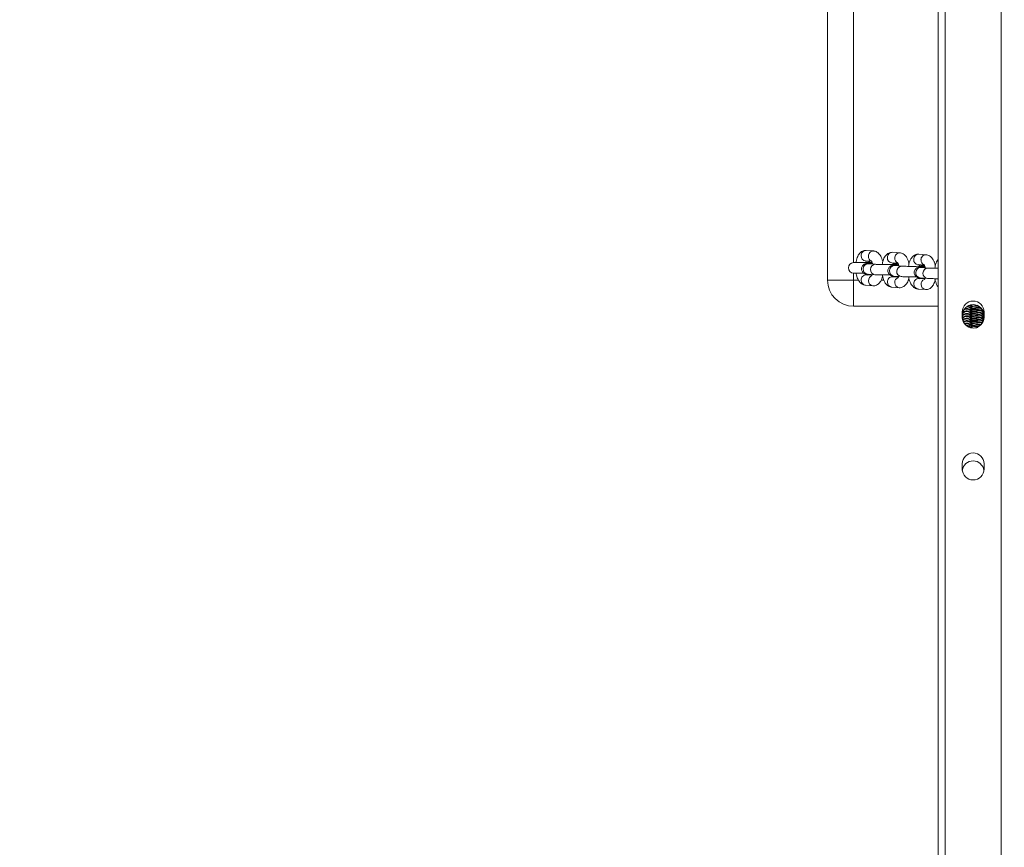
# Model space of a CAD drawing. Units: millimetres. Extents: x 157 to 1823, y 160 to 827.
# Drawn here: x 1089 to 1145, y 350 to 397 of the extents above; entities that cross this region are included whole.
import ezdxf

# ---------------------------------------------------------------- set-up
doc = ezdxf.new("R2010")
doc.units = ezdxf.units.MM
doc.header["$MEASUREMENT"] = 0
doc.layers.add('VP-DIM', color=7, linetype='Continuous')
doc.layers.add('VP-EQ', color=7, linetype='Continuous', true_color=0x8a3492)
doc.styles.get("Standard").update_dxf_attribs({"font": 'arial.ttf'})
doc.dimstyles.get("Standard").update_dxf_attribs({"dimtxt": 14, "dimasz": 20, "dimexe": 20, "dimexo": 50, "dimgap": 20, "dimtad": 0, "dimdec": 0, "dimzin": 0, "dimdsep": 46, "dimtxsty": 'Standard', "dimcen": -0.09, "dimadec": 0, "dimazin": 0, "dimtfac": 1, "dimtdec": 4, "dimtofl": 0, "dimtmove": 0, "dimatfit": 3, "dimfxl": 70, "dimfxlon": 1, "dimtolj": 1, "dimtzin": 0, "dimarcsym": 0})

# ---------------------------------------------------------------- blocks, each defined once
blk = doc.blocks.new('WD0542_')
at = {"color": 0, "linetype": 'Continuous', "lineweight": 18}
for p, q in [((3743.225, 664.581), (4007.837, 664.581)), ((3841.781, 663.606), (3842.081, 663.606)), ((3850.481, 663.606), (3850.781, 663.606)), ((3841.363, 662.912), (3841.36, 662.912)), ((3841.463, 662.912), (3841.362, 662.894)), ((3841.397, 663.205), (3841.428, 663.143)), ((3841.421, 663.259), (3841.425, 663.24)), ((3841.501, 662.912), (3841.463, 662.912)), ((3841.556, 663.31), (3841.564, 663.241)), ((3841.64, 662.913), (3841.602, 662.913)), ((3841.694, 663.311), (3841.703, 663.242)), ((3841.779, 662.914), (3841.74, 662.914)), ((3841.833, 663.312), (3841.841, 663.243)), ((3841.918, 662.915), (3841.879, 662.914)), ((3841.972, 663.313), (3841.98, 663.243)), ((3842.057, 662.915), (3842.018, 662.915)), ((3842.111, 663.313), (3842.119, 663.244)), ((3842.196, 662.916), (3842.157, 662.916)), ((3842.25, 663.314), (3842.258, 663.245)), ((3842.334, 662.917), (3842.296, 662.917)), ((3842.389, 663.315), (3842.397, 663.246)), ((3842.473, 662.918), (3842.435, 662.917)), ((3842.612, 662.918), (3842.573, 662.918)), ((3842.081, 662.356), (3841.781, 662.356)), ((3850.781, 662.356), (3850.481, 662.356)), ((3743.225, 661.381), (4007.837, 661.381)), ((3743.225, 660.981), (4007.837, 660.981)), ((3841.454, 660.981), (3841.454, 656.138)), ((3838.497, 660.289), (3838.468, 659.871)), ((3839.066, 659.829), (3839.091, 660.18)), ((3839.132, 660.174), (3839.113, 659.905)), ((3839.262, 660.409), (3839.232, 659.991)), ((3839.232, 659.969), (3839.232, 659.991)), ((3839.261, 660.387), (3839.262, 660.409)), ((3839.831, 659.949), (3839.86, 660.367)), ((3839.89, 660.202), (3839.867, 659.875)), ((3840.465, 659.833), (3840.495, 660.252)), ((3839.156, 658.902), (3839.126, 658.484)), ((3839.155, 658.88), (3839.156, 658.903)), ((3839.725, 658.442), (3839.754, 658.86)), ((3839.954, 659.271), (3839.954, 659.333)), ((3838.391, 658.782), (3838.361, 658.364)), ((3838.96, 658.322), (3838.985, 658.673)), ((3839.025, 658.667), (3839.006, 658.398)), ((3839.126, 658.462), (3839.126, 658.484)), ((3839.769, 658.437), (3839.741, 658.424)), ((3839.784, 658.695), (3839.761, 658.368)), ((3840.359, 658.326), (3840.389, 658.745)), ((3839.954, 657.718), (3839.954, 657.864)), ((3838.285, 657.275), (3838.255, 656.857)), ((3838.854, 656.815), (3838.878, 657.166)), ((3838.954, 657.205), (3838.954, 656.138)), ((3839.049, 657.395), (3839.02, 656.977)), ((3839.049, 657.373), (3839.049, 657.396)), ((3839.618, 656.935), (3839.648, 657.353)), ((3839.677, 657.188), (3839.654, 656.861)), ((3840.253, 656.819), (3840.282, 657.238)), ((3839.019, 656.955), (3839.02, 656.977)), ((3839.554, 656.138), (3839.554, 656.717)), ((3839.662, 656.931), (3839.643, 656.921)), ((3798.954, 656.138), (3838.954, 656.138)), ((3839.554, 656.138), (3839.954, 656.138)), ((3839.954, 656.138), (3839.954, 656.406)), ((3839.954, 656.138), (3841.454, 656.138)), ((3839.954, 654.638), (3839.954, 656.138)), ((3839.954, 654.638), (3797.954, 654.638))]:
    blk.add_line(p, q, dxfattribs=at)
at = {"color": 0, "linetype": 'Continuous', "lineweight": 18, "flags": 128}
for points in [[(3841.539, 663.423), (3841.535, 663.413), (3841.517, 663.31)], [(3841.612, 663.486), (3841.574, 663.413), (3841.556, 663.31)], [(3842.419, 663.507), (3842.368, 663.417), (3842.35, 663.315)], [(3842.445, 663.489), (3842.407, 663.418), (3842.389, 663.315)], [(3842.513, 663.433), (3842.507, 663.418), (3842.489, 663.316)], [(3842.541, 663.404), (3842.527, 663.316), (3842.536, 663.246)], [(3841.502, 662.912), (3841.4, 662.894), (3841.364, 662.878)], [(3841.517, 663.31), (3841.535, 663.208), (3841.567, 663.144)], [(3841.656, 663.311), (3841.674, 663.208), (3841.706, 663.145)], [(3841.795, 663.312), (3841.813, 663.209), (3841.845, 663.145)], [(3841.934, 663.312), (3841.952, 663.21), (3841.984, 663.146)], [(3842.072, 663.313), (3842.09, 663.211), (3842.123, 663.147)], [(3842.211, 663.314), (3842.229, 663.211), (3842.261, 663.148)], [(3842.35, 663.315), (3842.368, 663.212), (3842.4, 663.149)], [(3842.489, 663.316), (3842.507, 663.213), (3842.539, 663.149)], [(3842.63, 663.28), (3842.646, 663.214), (3842.686, 663.139)], [(3838.86, 656.909), (3838.894, 657.012), (3838.953, 657.102)], [(3838.954, 656.975), (3838.929, 656.892), (3838.926, 656.804)], [(3839.623, 656.994), (3839.636, 656.956), (3839.645, 656.921)]]:
    blk.add_lwpolyline(points, dxfattribs=at)
at = {"color": 0, "linetype": 'Continuous', "lineweight": 18}
for centre, radius, start, end in [((3841.781, 662.981), 0.625, 90, 270), ((3841.981, 662.981), 0.625, 90, 270), ((3841.956, 663.311), 0.3, 109.9629, 180.0141), ((3841.994, 663.311), 0.3, 102.643, 180.0159), ((3842.095, 663.312), 0.3, 101.1353, 180.0162), ((3842.133, 663.312), 0.3, 101.3438, 180.0162), ((3842.234, 663.313), 0.3, 105.3651, 180.0152), ((3842.272, 663.313), 0.3, 107.9073, 180.0146), ((3842.372, 663.313), 0.3, 115.344, 180.0127), ((3842.081, 662.981), 0.625, 270, 90), ((3842.411, 663.314), 0.3, 118.4224, 180.0119), ((3842.511, 663.314), 0.3, 126.9424, 180.0068), ((3842.55, 663.314), 0.3, 130.4388, 180.0062), ((3850.481, 662.981), 0.625, 90, 270), ((3850.941, 662.981), 0.625, 97.354, 262.646), ((3850.781, 662.981), 0.625, 270, 90), ((3841.603, 662.613), 0.3, 90.3213, 138.4181), ((3841.642, 662.613), 0.3, 90.253, 147.0601), ((3841.742, 662.614), 0.3, 90.3383, 171.4628), ((3841.781, 662.614), 0.3, 90.2714, 181.5392), ((3841.881, 662.614), 0.3, 90.3491, 208.0422), ((3841.92, 662.615), 0.3, 90.2886, 217.3428), ((3842.02, 662.615), 0.3, 90.3582, 234.5055), ((3842.059, 662.615), 0.3, 90.2881, 237.7755), ((3842.159, 662.616), 0.3, 90.3576, 239.9892), ((3842.197, 662.616), 0.3, 90.2879, 240.0704), ((3842.298, 662.617), 0.3, 90.3577, 239.0891), ((3842.336, 662.617), 0.3, 90.2881, 237.6723), ((3842.437, 662.617), 0.3, 90.3583, 232.244), ((3842.475, 662.618), 0.3, 90.2887, 229.6575), ((3842.575, 662.618), 0.3, 90.3585, 221.87), ((3842.614, 662.618), 0.3, 90.2886, 218.4631), ((3842.714, 662.619), 0.3, 92.1802, 208.3012), ((3842.753, 662.619), 0.3, 99.6703, 203.7161), ((3842.853, 662.62), 0.3, 121.3527, 188.4987), ((3842.892, 662.62), 0.3, 132.1554, 179.8328), ((3838.787, 660.285), 0.29, 179.1936, 272.8703), ((3838.809, 660.29), 0.294, 268.5059, 332.3932), ((3839.384, 660.157), 0.253, 176.1406, 205.6252), ((3839.532, 659.993), 0.302, 184.5997, 351.5546), ((3839.562, 660.411), 0.302, 184.5991, 351.5662), ((3840.192, 660.302), 0.302, 202.0435, 271.7075), ((3840.213, 660.283), 0.283, 267.4784, 353.5514), ((3838.757, 659.867), 0.29, 179.2135, 272.8696), ((3838.786, 659.858), 0.281, 267.0421, 353.9965), ((3840.154, 659.869), 0.288, 178.7448, 273.3384), ((3840.184, 659.865), 0.283, 267.4782, 353.5604), ((3839.456, 658.905), 0.302, 184.5991, 351.5662), ((3838.651, 658.36), 0.29, 179.2135, 272.8696), ((3838.681, 658.778), 0.29, 179.1936, 272.8703), ((3838.68, 658.351), 0.281, 267.0421, 353.9965), ((3838.703, 658.783), 0.294, 268.5059, 332.3932), ((3839.278, 658.65), 0.253, 176.1406, 205.6252), ((3839.426, 658.486), 0.302, 184.5997, 351.5546), ((3840.048, 658.362), 0.288, 178.7448, 273.3384), ((3840.085, 658.796), 0.302, 202.0435, 271.7075), ((3840.077, 658.358), 0.283, 267.4782, 353.5604), ((3840.107, 658.777), 0.283, 267.4784, 353.5514), ((3838.575, 657.271), 0.29, 179.1936, 272.8703), ((3839.35, 657.398), 0.302, 184.5991, 351.5662), ((3839.979, 657.289), 0.302, 202.0435, 271.7075), ((3840.001, 657.27), 0.283, 267.4784, 353.5514), ((3838.545, 656.853), 0.29, 179.2135, 272.8696), ((3838.574, 656.844), 0.281, 267.0421, 353.9965), ((3838.597, 657.276), 0.294, 268.5059, 332.3932), ((3839.32, 656.979), 0.302, 184.5997, 351.5546), ((3839.942, 656.855), 0.288, 178.7448, 273.3384), ((3839.971, 656.851), 0.283, 267.4782, 353.5604), ((3839.254, 656.138), 0.3, 180, 0), ((3839.954, 656.138), 1.5, 270, 0)]:
    blk.add_arc(centre, radius, start, end, dxfattribs=at)
for points, knots in [([(3841.531, 663.403), (3841.528, 663.396), (3841.521, 663.377), (3841.516, 663.349), (3841.51, 663.312), (3841.505, 663.259), (3841.5, 663.174), (3841.496, 663.059), (3841.493, 662.966), (3841.492, 662.911), (3841.492, 662.905)], [0, 0, 0, 0, 0.033239, 0.097711, 0.193937, 0.359858, 0.560318, 0.773019, 0.975496, 1, 1, 1, 1]), ([(3841.835, 663.583), (3841.819, 663.576), (3841.782, 663.56), (3841.736, 663.519), (3841.698, 663.47), (3841.675, 663.422), (3841.662, 663.383), (3841.655, 663.35), (3841.649, 663.312), (3841.644, 663.259), (3841.639, 663.175), (3841.635, 663.06), (3841.632, 662.966), (3841.631, 662.911), (3841.631, 662.905)], [0, 0, 0, 0, 0.050239, 0.119154, 0.180078, 0.233825, 0.282208, 0.330036, 0.401421, 0.524508, 0.673218, 0.831009, 0.981216, 1, 1, 1, 1]), ([(3842.058, 663.606), (3842.039, 663.604), (3841.992, 663.599), (3841.929, 663.565), (3841.874, 663.52), (3841.837, 663.47), (3841.814, 663.423), (3841.801, 663.384), (3841.793, 663.351), (3841.788, 663.313), (3841.783, 663.26), (3841.778, 663.176), (3841.773, 663.061), (3841.771, 662.967), (3841.77, 662.913), (3841.77, 662.907)], [0, 0, 0, 0, 0.052277, 0.125376, 0.188879, 0.245019, 0.294546, 0.339129, 0.383202, 0.448981, 0.562404, 0.699436, 0.844837, 0.983249, 1, 1, 1, 1]), ([(3842.137, 663.596), (3842.112, 663.586), (3842.067, 663.567), (3842.013, 663.52), (3841.976, 663.471), (3841.952, 663.424), (3841.94, 663.385), (3841.932, 663.351), (3841.927, 663.314), (3841.922, 663.261), (3841.917, 663.177), (3841.912, 663.062), (3841.91, 662.968), (3841.909, 662.913), (3841.909, 662.907)], [0, 0, 0, 0, 0.073939, 0.141135, 0.200538, 0.252944, 0.300119, 0.346754, 0.416357, 0.536374, 0.681372, 0.835226, 0.981684, 1, 1, 1, 1]), ([(3842.239, 663.579), (3842.228, 663.574), (3842.195, 663.56), (3842.152, 663.521), (3842.115, 663.472), (3842.091, 663.425), (3842.078, 663.386), (3842.071, 663.352), (3842.066, 663.315), (3842.061, 663.262), (3842.055, 663.177), (3842.051, 663.062), (3842.049, 662.969), (3842.048, 662.914), (3842.048, 662.908)], [0, 0, 0, 0, 0.036781, 0.106672, 0.168459, 0.222968, 0.272036, 0.320542, 0.392938, 0.51777, 0.668587, 0.828615, 0.980949, 1, 1, 1, 1]), ([(3842.321, 663.544), (3842.311, 663.536), (3842.284, 663.515), (3842.254, 663.472), (3842.23, 663.426), (3842.217, 663.386), (3842.21, 663.353), (3842.204, 663.316), (3842.199, 663.263), (3842.194, 663.178), (3842.19, 663.063), (3842.187, 662.969), (3842.187, 662.914), (3842.187, 662.908)], [0, 0, 0, 0, 0.042495, 0.108721, 0.167145, 0.219739, 0.271729, 0.349327, 0.483126, 0.644778, 0.816302, 0.979581, 1, 1, 1, 1]), ([(3842.414, 663.498), (3842.406, 663.489), (3842.388, 663.466), (3842.369, 663.426), (3842.356, 663.387), (3842.349, 663.354), (3842.343, 663.316), (3842.338, 663.263), (3842.333, 663.179), (3842.329, 663.064), (3842.326, 662.971), (3842.326, 662.918), (3842.325, 662.913)], [0, 0, 0, 0, 0.040353, 0.103604, 0.160544, 0.21683, 0.300839, 0.445694, 0.620703, 0.806399, 0.983169, 1, 1, 1, 1]), ([(3842.511, 663.431), (3842.51, 663.429), (3842.502, 663.414), (3842.496, 663.388), (3842.487, 663.354), (3842.482, 663.317), (3842.477, 663.264), (3842.472, 663.18), (3842.468, 663.065), (3842.465, 662.972), (3842.464, 662.918), (3842.464, 662.913)], [0, 0, 0, 0, 0.006583, 0.06962, 0.131934, 0.224939, 0.385306, 0.579056, 0.784637, 0.980337, 1, 1, 1, 1]), ([(3841.463, 662.912), (3841.462, 662.912), (3841.462, 662.912), (3841.46, 662.912), (3841.458, 662.912), (3841.453, 662.912), (3841.44, 662.911), (3841.418, 662.909), (3841.382, 662.903), (3841.357, 662.89), (3841.343, 662.883)], [0, 0, 0, 0, 0.085304, 0.121096, 0.147424, 0.175194, 0.244858, 0.414931, 0.662392, 1, 1, 1, 1]), ([(3841.472, 662.912), (3841.463, 662.912), (3841.425, 662.912), (3841.386, 662.912), (3841.368, 662.912), (3841.363, 662.912), (3841.363, 662.912)], [0, 0, 0, 0, 0.128807, 0.540391, 0.942896, 1, 1, 1, 1]), ([(3841.602, 662.913), (3841.601, 662.913), (3841.601, 662.913), (3841.599, 662.913), (3841.597, 662.913), (3841.592, 662.913), (3841.579, 662.912), (3841.556, 662.91), (3841.507, 662.9), (3841.449, 662.876), (3841.412, 662.843), (3841.397, 662.83)], [0, 0, 0, 0, 0.049748, 0.070621, 0.085975, 0.10217, 0.142797, 0.24198, 0.386295, 0.763736, 1, 1, 1, 1]), ([(3841.427, 663.242), (3841.427, 663.242), (3841.427, 663.241), (3841.429, 663.218), (3841.433, 663.17), (3841.436, 663.091), (3841.439, 663), (3841.44, 662.932), (3841.441, 662.905)], [0, 0, 0, 0, 0.0662442, 0.2101672, 0.3960519, 0.6150271, 0.8507434, 1, 1, 1, 1]), ([(3841.74, 662.914), (3841.74, 662.914), (3841.739, 662.914), (3841.738, 662.914), (3841.735, 662.914), (3841.731, 662.913), (3841.718, 662.913), (3841.695, 662.911), (3841.646, 662.9), (3841.585, 662.874), (3841.522, 662.823), (3841.477, 662.759), (3841.45, 662.707), (3841.448, 662.677), (3841.448, 662.677)], [0, 0, 0, 0, 0.028575, 0.040565, 0.049384, 0.058687, 0.082023, 0.138994, 0.221889, 0.438693, 0.600336, 0.788125, 0.99827, 1, 1, 1, 1]), ([(3841.611, 662.912), (3841.602, 662.912), (3841.564, 662.912), (3841.525, 662.912), (3841.507, 662.912), (3841.502, 662.912), (3841.501, 662.912)], [0, 0, 0, 0, 0.128807, 0.540391, 0.942896, 1, 1, 1, 1]), ([(3841.566, 663.243), (3841.566, 663.242), (3841.566, 663.242), (3841.568, 663.219), (3841.571, 663.171), (3841.575, 663.092), (3841.578, 663.002), (3841.579, 662.934), (3841.58, 662.908)], [0, 0, 0, 0, 0.0665294, 0.2110721, 0.397757, 0.617675, 0.8544062, 1, 1, 1, 1]), ([(3841.879, 662.914), (3841.879, 662.914), (3841.878, 662.914), (3841.877, 662.914), (3841.874, 662.914), (3841.869, 662.914), (3841.857, 662.914), (3841.834, 662.911), (3841.785, 662.901), (3841.724, 662.875), (3841.662, 662.824), (3841.614, 662.76), (3841.582, 662.678), (3841.579, 662.587), (3841.589, 662.523), (3841.605, 662.497), (3841.605, 662.496)], [0, 0, 0, 0, 0.019891, 0.028237, 0.034376, 0.040851, 0.057095, 0.096752, 0.154455, 0.305369, 0.417887, 0.548604, 0.694884, 0.847325, 0.998481, 1, 1, 1, 1]), ([(3841.74, 662.913), (3841.734, 662.913), (3841.7, 662.913), (3841.664, 662.913), (3841.645, 662.913), (3841.641, 662.913), (3841.64, 662.913)], [0, 0, 0, 0, 0.084972, 0.517265, 0.940023, 1, 1, 1, 1]), ([(3841.704, 663.243), (3841.705, 663.243), (3841.705, 663.243), (3841.707, 663.22), (3841.71, 663.172), (3841.714, 663.092), (3841.717, 663.002), (3841.718, 662.933), (3841.719, 662.907)], [0, 0, 0, 0, 0.0662442, 0.2101672, 0.3960519, 0.6150271, 0.8507434, 1, 1, 1, 1]), ([(3842.018, 662.915), (3842.018, 662.915), (3842.017, 662.915), (3842.015, 662.915), (3842.013, 662.915), (3842.008, 662.915), (3841.995, 662.914), (3841.973, 662.912), (3841.923, 662.902), (3841.863, 662.875), (3841.801, 662.825), (3841.753, 662.761), (3841.721, 662.679), (3841.716, 662.587), (3841.738, 662.501), (3841.778, 662.433), (3841.819, 662.388), (3841.848, 662.37), (3841.858, 662.364)], [0, 0, 0, 0, 0.01537, 0.021819, 0.026563, 0.031567, 0.044119, 0.074763, 0.119351, 0.235966, 0.322911, 0.42392, 0.536954, 0.654748, 0.77155, 0.869687, 0.955055, 1, 1, 1, 1]), ([(3841.888, 662.914), (3841.879, 662.914), (3841.841, 662.914), (3841.803, 662.914), (3841.784, 662.914), (3841.78, 662.914), (3841.779, 662.914)], [0, 0, 0, 0, 0.128807, 0.540391, 0.942896, 1, 1, 1, 1]), ([(3841.843, 663.244), (3841.843, 663.244), (3841.843, 663.243), (3841.846, 663.22), (3841.849, 663.173), (3841.853, 663.093), (3841.856, 663.005), (3841.857, 662.938), (3841.857, 662.914)], [0, 0, 0, 0, 0.067029, 0.212658, 0.400745, 0.622316, 0.860826, 1, 1, 1, 1]), ([(3842.157, 662.916), (3842.157, 662.916), (3842.156, 662.916), (3842.154, 662.916), (3842.152, 662.916), (3842.147, 662.916), (3842.134, 662.915), (3842.112, 662.913), (3842.062, 662.903), (3842.002, 662.876), (3841.939, 662.826), (3841.891, 662.762), (3841.86, 662.68), (3841.855, 662.587), (3841.876, 662.501), (3841.917, 662.433), (3841.958, 662.389), (3841.987, 662.371), (3841.997, 662.364)], [0, 0, 0, 0, 0.01537, 0.021819, 0.026563, 0.031567, 0.044119, 0.074763, 0.119351, 0.235966, 0.322911, 0.42392, 0.536954, 0.654748, 0.77155, 0.869687, 0.955055, 1, 1, 1, 1]), ([(3842.027, 662.915), (3842.018, 662.915), (3841.98, 662.915), (3841.941, 662.915), (3841.923, 662.915), (3841.918, 662.915), (3841.918, 662.915)], [0, 0, 0, 0, 0.128807, 0.540391, 0.942896, 1, 1, 1, 1]), ([(3841.982, 663.245), (3841.982, 663.245), (3841.982, 663.244), (3841.985, 663.221), (3841.988, 663.173), (3841.992, 663.094), (3841.995, 663.001), (3841.996, 662.929), (3841.996, 662.899)], [0, 0, 0, 0, 0.065134, 0.206644, 0.389413, 0.604717, 0.836483, 1, 1, 1, 1]), ([(3842.296, 662.917), (3842.295, 662.917), (3842.295, 662.917), (3842.293, 662.917), (3842.291, 662.917), (3842.286, 662.917), (3842.273, 662.916), (3842.25, 662.914), (3842.201, 662.904), (3842.141, 662.877), (3842.078, 662.826), (3842.03, 662.763), (3841.999, 662.68), (3841.994, 662.588), (3842.015, 662.502), (3842.056, 662.434), (3842.097, 662.39), (3842.126, 662.372), (3842.136, 662.365)], [0, 0, 0, 0, 0.01537, 0.021819, 0.026563, 0.031567, 0.044119, 0.074763, 0.119351, 0.235966, 0.322911, 0.42392, 0.536954, 0.654748, 0.77155, 0.869687, 0.955055, 1, 1, 1, 1]), ([(3842.156, 662.915), (3842.151, 662.915), (3842.116, 662.915), (3842.081, 662.915), (3842.062, 662.915), (3842.057, 662.915), (3842.057, 662.915)], [0, 0, 0, 0, 0.084972, 0.517265, 0.940023, 1, 1, 1, 1]), ([(3842.121, 663.246), (3842.121, 663.245), (3842.121, 663.245), (3842.124, 663.222), (3842.127, 663.174), (3842.13, 663.095), (3842.133, 663.002), (3842.135, 662.93), (3842.135, 662.9)], [0, 0, 0, 0, 0.065175, 0.206775, 0.38966, 0.605101, 0.837013, 1, 1, 1, 1]), ([(3842.435, 662.917), (3842.434, 662.917), (3842.434, 662.917), (3842.432, 662.917), (3842.43, 662.917), (3842.425, 662.917), (3842.412, 662.917), (3842.389, 662.914), (3842.34, 662.904), (3842.279, 662.878), (3842.217, 662.827), (3842.169, 662.763), (3842.138, 662.681), (3842.132, 662.589), (3842.154, 662.503), (3842.195, 662.435), (3842.231, 662.395), (3842.254, 662.38), (3842.258, 662.377)], [0, 0, 0, 0, 0.0157674, 0.0223832, 0.0272497, 0.0323827, 0.0452593, 0.0766953, 0.1224357, 0.2420649, 0.3312579, 0.4348769, 0.5508327, 0.6716718, 0.7914929, 0.8921661, 0.9797409, 1, 1, 1, 1]), ([(3842.305, 662.916), (3842.296, 662.916), (3842.258, 662.916), (3842.219, 662.916), (3842.201, 662.916), (3842.196, 662.916), (3842.196, 662.916)], [0, 0, 0, 0, 0.128807, 0.540391, 0.942896, 1, 1, 1, 1]), ([(3842.26, 663.246), (3842.26, 663.246), (3842.26, 663.246), (3842.262, 663.223), (3842.266, 663.175), (3842.269, 663.095), (3842.272, 663.006), (3842.273, 662.939), (3842.274, 662.913)], [0, 0, 0, 0, 0.066725, 0.211694, 0.398928, 0.619494, 0.856923, 1, 1, 1, 1]), ([(3842.573, 662.918), (3842.573, 662.918), (3842.573, 662.918), (3842.571, 662.918), (3842.569, 662.918), (3842.564, 662.918), (3842.551, 662.917), (3842.528, 662.915), (3842.479, 662.905), (3842.418, 662.878), (3842.356, 662.828), (3842.308, 662.764), (3842.277, 662.682), (3842.271, 662.589), (3842.294, 662.505), (3842.323, 662.448), (3842.345, 662.426), (3842.349, 662.422)], [0, 0, 0, 0, 0.017249, 0.024486, 0.02981, 0.035425, 0.049511, 0.0839, 0.133938, 0.264806, 0.362378, 0.475731, 0.602581, 0.734772, 0.86585, 0.975981, 1, 1, 1, 1]), ([(3842.434, 662.917), (3842.428, 662.917), (3842.394, 662.917), (3842.358, 662.917), (3842.34, 662.917), (3842.335, 662.917), (3842.334, 662.917)], [0, 0, 0, 0, 0.084972, 0.517265, 0.940023, 1, 1, 1, 1]), ([(3842.399, 663.247), (3842.399, 663.247), (3842.399, 663.246), (3842.401, 663.223), (3842.404, 663.176), (3842.408, 663.096), (3842.411, 663.007), (3842.412, 662.939), (3842.413, 662.913)], [0, 0, 0, 0, 0.0666269, 0.2113812, 0.3983396, 0.6185797, 0.8556577, 1, 1, 1, 1]), ([(3842.712, 662.919), (3842.712, 662.919), (3842.711, 662.919), (3842.71, 662.919), (3842.707, 662.919), (3842.702, 662.919), (3842.69, 662.918), (3842.667, 662.916), (3842.618, 662.906), (3842.557, 662.879), (3842.495, 662.829), (3842.447, 662.765), (3842.415, 662.682), (3842.411, 662.591), (3842.424, 662.523), (3842.443, 662.493), (3842.445, 662.488)], [0, 0, 0, 0, 0.019422, 0.027571, 0.033566, 0.039889, 0.05575, 0.094473, 0.150816, 0.298174, 0.408041, 0.535678, 0.678512, 0.827361, 0.974956, 1, 1, 1, 1]), ([(3842.582, 662.918), (3842.573, 662.918), (3842.536, 662.918), (3842.497, 662.918), (3842.478, 662.918), (3842.474, 662.918), (3842.473, 662.918)], [0, 0, 0, 0, 0.128807, 0.540391, 0.942896, 1, 1, 1, 1]), ([(3842.537, 663.248), (3842.538, 663.248), (3842.538, 663.247), (3842.54, 663.224), (3842.543, 663.176), (3842.547, 663.097), (3842.55, 663.007), (3842.551, 662.939), (3842.551, 662.913)], [0, 0, 0, 0, 0.0665294, 0.2110721, 0.397757, 0.617675, 0.8544062, 1, 1, 1, 1]), ([(3842.691, 662.873), (3842.673, 662.859), (3842.633, 662.83), (3842.586, 662.766), (3842.554, 662.686), (3842.554, 662.628), (3842.554, 662.6)], [0, 0, 0, 0, 0.212832, 0.460851, 0.738399, 1, 1, 1, 1]), ([(3842.618, 663.284), (3842.618, 663.278), (3842.615, 663.249), (3842.611, 663.18), (3842.606, 663.065), (3842.604, 662.973), (3842.603, 662.919), (3842.603, 662.913)], [0, 0, 0, 0, 0.0720936, 0.3640812, 0.6739002, 0.9688263, 1, 1, 1, 1]), ([(3842.69, 662.918), (3842.671, 662.918), (3842.632, 662.918), (3842.617, 662.918), (3842.613, 662.918), (3842.612, 662.918)], [0, 0, 0, 0, 0.449823, 0.931644, 1, 1, 1, 1]), ([(3842.676, 663.249), (3842.676, 663.249), (3842.676, 663.248), (3842.679, 663.225), (3842.682, 663.176), (3842.685, 663.123), (3842.686, 663.081), (3842.686, 663.073)], [0, 0, 0, 0, 0.098998, 0.314083, 0.591877, 0.919123, 1, 1, 1, 1]), ([(3839.114, 660.818), (3839.106, 660.817), (3839.042, 660.805), (3838.931, 660.768), (3838.791, 660.705), (3838.678, 660.628), (3838.592, 660.54), (3838.532, 660.443), (3838.504, 660.356), (3838.499, 660.305), (3838.497, 660.289)], [0, 0, 0, 0, 0.024394, 0.197997, 0.379377, 0.543887, 0.688324, 0.820929, 0.947383, 1, 1, 1, 1]), ([(3838.765, 660.981), (3838.792, 660.96), (3838.857, 660.912), (3838.98, 660.857), (3839.121, 660.812), (3839.225, 660.795), (3839.272, 660.787)], [0, 0, 0, 0, 0.203448, 0.472308, 0.761419, 1, 1, 1, 1]), ([(3839.273, 660.981), (3839.273, 660.966), (3839.273, 660.902), (3839.272, 660.792), (3839.271, 660.66), (3839.268, 660.546), (3839.265, 660.46), (3839.263, 660.425), (3839.262, 660.409)], [0, 0, 0, 0, 0.060529, 0.258831, 0.456654, 0.653328, 0.847454, 1, 1, 1, 1]), ([(3839.86, 660.367), (3839.861, 660.381), (3839.864, 660.419), (3839.867, 660.501), (3839.87, 660.619), (3839.872, 660.756), (3839.873, 660.879), (3839.873, 660.956), (3839.873, 660.981)], [0, 0, 0, 0, 0.1046183, 0.2989928, 0.50357, 0.7027815, 0.9001576, 1, 1, 1, 1]), ([(3839.872, 660.795), (3839.908, 660.801), (3840, 660.817), (3840.138, 660.862), (3840.263, 660.915), (3840.328, 660.963), (3840.353, 660.981)], [0, 0, 0, 0, 0.19062, 0.494092, 0.81116, 1, 1, 1, 1]), ([(3840.495, 660.252), (3840.494, 660.289), (3840.494, 660.364), (3840.456, 660.47), (3840.397, 660.563), (3840.318, 660.643), (3840.216, 660.713), (3840.096, 660.771), (3840.001, 660.798), (3839.954, 660.811)], [0, 0, 0, 0, 0.130471, 0.2615493, 0.3906336, 0.525562, 0.6741436, 0.8415679, 1, 1, 1, 1]), ([(3839.065, 660.164), (3839.065, 660.164), (3839.062, 660.16), (3839.077, 660.174), (3839.119, 660.195), (3839.178, 660.218), (3839.228, 660.229), (3839.249, 660.234)], [0, 0, 0, 0, 0.046956, 0.284245, 0.534024, 0.804973, 1, 1, 1, 1]), ([(3839.149, 660.155), (3839.149, 660.155), (3839.149, 660.157), (3839.15, 660.146), (3839.153, 660.117), (3839.156, 660.057), (3839.16, 659.968), (3839.163, 659.853), (3839.165, 659.72), (3839.166, 659.576), (3839.167, 659.429), (3839.166, 659.285), (3839.164, 659.153), (3839.162, 659.039), (3839.159, 658.953), (3839.157, 658.918), (3839.156, 658.902)], [0, 0, 0, 0, 0.000568, 0.039511, 0.095429, 0.166001, 0.245868, 0.329919, 0.415675, 0.502136, 0.588876, 0.675655, 0.762225, 0.848292, 0.933244, 1, 1, 1, 1]), ([(3839.201, 660.222), (3839.201, 660.199), (3839.203, 660.133), (3839.207, 660.041), (3839.212, 659.95), (3839.216, 659.898), (3839.224, 659.852), (3839.235, 659.809), (3839.258, 659.756), (3839.296, 659.703), (3839.353, 659.653), (3839.43, 659.615), (3839.522, 659.6), (3839.613, 659.615), (3839.688, 659.652), (3839.743, 659.698), (3839.78, 659.748), (3839.803, 659.795), (3839.815, 659.833), (3839.822, 659.865), (3839.827, 659.9), (3839.829, 659.929), (3839.831, 659.949)], [0, 0, 0, 0, 0.046447, 0.135882, 0.227025, 0.324273, 0.361218, 0.397346, 0.42972, 0.468577, 0.512962, 0.563873, 0.617886, 0.675163, 0.722758, 0.764104, 0.800542, 0.832459, 0.860624, 0.886629, 0.924969, 1, 1, 1, 1]), ([(3839.232, 659.991), (3839.232, 659.983), (3839.23, 659.969), (3839.23, 659.968), (3839.23, 659.967)], [0, 0, 0, 0, 0.592732, 1, 1, 1, 1]), ([(3839.85, 660.217), (3839.866, 660.211), (3839.901, 660.199), (3839.928, 660.182), (3839.929, 660.181), (3839.93, 660.181)], [0, 0, 0, 0, 0.3290748, 0.7178761, 1, 1, 1, 1]), ([(3838.468, 659.871), (3838.468, 659.833), (3838.468, 659.758), (3838.506, 659.652), (3838.565, 659.559), (3838.644, 659.479), (3838.746, 659.409), (3838.873, 659.35), (3839.014, 659.305), (3839.119, 659.288), (3839.166, 659.28)], [0, 0, 0, 0, 0.111497, 0.223514, 0.333826, 0.449132, 0.576106, 0.719183, 0.873037, 1, 1, 1, 1]), ([(3839.161, 659.892), (3839.149, 659.895), (3839.111, 659.903), (3839.088, 659.914), (3839.073, 659.92)], [0, 0, 0, 0, 0.339786, 1, 1, 1, 1]), ([(3839.754, 658.86), (3839.755, 658.874), (3839.757, 658.912), (3839.761, 658.994), (3839.764, 659.112), (3839.766, 659.249), (3839.767, 659.397), (3839.767, 659.548), (3839.766, 659.662), (3839.765, 659.72), (3839.765, 659.731)], [0, 0, 0, 0, 0.0780789, 0.2231448, 0.3758254, 0.5245012, 0.6718074, 0.8186132, 0.9653246, 1, 1, 1, 1]), ([(3839.766, 659.288), (3839.802, 659.294), (3839.894, 659.31), (3840.032, 659.354), (3840.171, 659.417), (3840.284, 659.494), (3840.37, 659.582), (3840.43, 659.68), (3840.458, 659.766), (3840.464, 659.818), (3840.465, 659.833)], [0, 0, 0, 0, 0.1005349, 0.2605888, 0.4278135, 0.5794845, 0.7126483, 0.8349044, 0.9514892, 1, 1, 1, 1]), ([(3839.875, 659.944), (3839.866, 659.939), (3839.855, 659.932), (3839.833, 659.924), (3839.828, 659.923)], [0, 0, 0, 0, 0.794052, 1, 1, 1, 1]), ([(3839.008, 659.312), (3839, 659.31), (3838.936, 659.298), (3838.825, 659.261), (3838.685, 659.199), (3838.572, 659.121), (3838.486, 659.033), (3838.426, 658.936), (3838.398, 658.849), (3838.392, 658.798), (3838.391, 658.782)], [0, 0, 0, 0, 0.024394, 0.197997, 0.379377, 0.543887, 0.688324, 0.820929, 0.947383, 1, 1, 1, 1]), ([(3840.389, 658.745), (3840.388, 658.782), (3840.388, 658.857), (3840.35, 658.963), (3840.291, 659.056), (3840.212, 659.136), (3840.11, 659.206), (3839.99, 659.264), (3839.894, 659.291), (3839.848, 659.304)], [0, 0, 0, 0, 0.130471, 0.261549, 0.390634, 0.525562, 0.674144, 0.841568, 1, 1, 1, 1]), ([(3838.361, 658.364), (3838.362, 658.326), (3838.362, 658.251), (3838.4, 658.145), (3838.459, 658.052), (3838.538, 657.972), (3838.64, 657.902), (3838.767, 657.843), (3838.908, 657.798), (3839.013, 657.781), (3839.06, 657.773)], [0, 0, 0, 0, 0.1114972, 0.2235135, 0.3338258, 0.4491322, 0.5761064, 0.7191831, 0.8730366, 1, 1, 1, 1]), ([(3838.959, 658.658), (3838.959, 658.657), (3838.956, 658.653), (3838.971, 658.667), (3839.012, 658.688), (3839.072, 658.711), (3839.122, 658.722), (3839.143, 658.727)], [0, 0, 0, 0, 0.0469563, 0.2842453, 0.5340238, 0.8049726, 1, 1, 1, 1]), ([(3839.055, 658.385), (3839.043, 658.388), (3839.005, 658.396), (3838.982, 658.407), (3838.966, 658.413)], [0, 0, 0, 0, 0.339786, 1, 1, 1, 1]), ([(3839.043, 658.648), (3839.043, 658.648), (3839.043, 658.65), (3839.044, 658.639), (3839.046, 658.61), (3839.05, 658.55), (3839.053, 658.461), (3839.057, 658.346), (3839.059, 658.213), (3839.06, 658.069), (3839.061, 657.922), (3839.06, 657.778), (3839.058, 657.646), (3839.056, 657.532), (3839.053, 657.446), (3839.05, 657.411), (3839.049, 657.395)], [0, 0, 0, 0, 0.000568, 0.039511, 0.095429, 0.166001, 0.245868, 0.329919, 0.415675, 0.502136, 0.588876, 0.675655, 0.762225, 0.848292, 0.933244, 1, 1, 1, 1]), ([(3839.095, 658.715), (3839.095, 658.692), (3839.097, 658.626), (3839.1, 658.534), (3839.106, 658.443), (3839.11, 658.391), (3839.118, 658.345), (3839.129, 658.302), (3839.152, 658.25), (3839.19, 658.197), (3839.247, 658.146), (3839.324, 658.108), (3839.416, 658.093), (3839.507, 658.108), (3839.582, 658.145), (3839.636, 658.191), (3839.673, 658.241), (3839.697, 658.288), (3839.709, 658.326), (3839.716, 658.358), (3839.721, 658.393), (3839.723, 658.422), (3839.725, 658.442)], [0, 0, 0, 0, 0.046447, 0.135882, 0.227025, 0.324273, 0.361218, 0.397346, 0.42972, 0.468577, 0.512962, 0.563873, 0.617886, 0.675163, 0.722758, 0.764104, 0.800542, 0.832459, 0.860624, 0.886629, 0.924969, 1, 1, 1, 1]), ([(3839.126, 658.484), (3839.125, 658.476), (3839.124, 658.462), (3839.124, 658.461), (3839.124, 658.46)], [0, 0, 0, 0, 0.592732, 1, 1, 1, 1]), ([(3839.66, 657.781), (3839.695, 657.788), (3839.788, 657.803), (3839.926, 657.847), (3840.065, 657.91), (3840.178, 657.987), (3840.264, 658.075), (3840.324, 658.173), (3840.352, 658.259), (3840.358, 658.311), (3840.359, 658.326)], [0, 0, 0, 0, 0.1005349, 0.2605888, 0.4278135, 0.5794845, 0.7126483, 0.8349044, 0.9514892, 1, 1, 1, 1]), ([(3839.744, 658.71), (3839.76, 658.704), (3839.795, 658.692), (3839.822, 658.675), (3839.823, 658.674), (3839.824, 658.674)], [0, 0, 0, 0, 0.329075, 0.717876, 1, 1, 1, 1]), ([(3838.902, 657.805), (3838.894, 657.803), (3838.83, 657.791), (3838.718, 657.754), (3838.579, 657.692), (3838.466, 657.614), (3838.38, 657.526), (3838.32, 657.429), (3838.292, 657.342), (3838.286, 657.291), (3838.285, 657.275)], [0, 0, 0, 0, 0.024394, 0.197997, 0.379377, 0.543887, 0.688324, 0.820929, 0.947383, 1, 1, 1, 1]), ([(3839.648, 657.353), (3839.649, 657.367), (3839.651, 657.405), (3839.655, 657.487), (3839.658, 657.605), (3839.66, 657.742), (3839.661, 657.89), (3839.66, 658.041), (3839.66, 658.155), (3839.659, 658.213), (3839.659, 658.224)], [0, 0, 0, 0, 0.078079, 0.223145, 0.375825, 0.524501, 0.671807, 0.818613, 0.965325, 1, 1, 1, 1]), ([(3840.282, 657.238), (3840.282, 657.275), (3840.282, 657.35), (3840.244, 657.456), (3840.185, 657.549), (3840.106, 657.629), (3840.004, 657.699), (3839.883, 657.757), (3839.788, 657.784), (3839.742, 657.797)], [0, 0, 0, 0, 0.130471, 0.261549, 0.390634, 0.525562, 0.674144, 0.841568, 1, 1, 1, 1]), ([(3838.853, 657.151), (3838.852, 657.15), (3838.85, 657.147), (3838.865, 657.16), (3838.906, 657.181), (3838.966, 657.204), (3839.016, 657.215), (3839.037, 657.22)], [0, 0, 0, 0, 0.046956, 0.284245, 0.534024, 0.804973, 1, 1, 1, 1]), ([(3838.989, 657.208), (3838.989, 657.185), (3838.991, 657.119), (3838.994, 657.027), (3838.999, 656.936), (3839.004, 656.884), (3839.012, 656.838), (3839.023, 656.795), (3839.046, 656.743), (3839.083, 656.69), (3839.141, 656.639), (3839.218, 656.601), (3839.31, 656.586), (3839.401, 656.601), (3839.476, 656.638), (3839.53, 656.684), (3839.567, 656.734), (3839.59, 656.781), (3839.603, 656.819), (3839.61, 656.851), (3839.615, 656.887), (3839.617, 656.915), (3839.618, 656.935)], [0, 0, 0, 0, 0.046447, 0.135882, 0.227025, 0.324273, 0.361218, 0.397346, 0.42972, 0.468577, 0.512962, 0.563873, 0.617886, 0.675163, 0.722758, 0.764104, 0.800542, 0.832459, 0.860624, 0.886629, 0.924969, 1, 1, 1, 1]), ([(3839.637, 657.203), (3839.653, 657.197), (3839.689, 657.185), (3839.716, 657.168), (3839.717, 657.167), (3839.717, 657.167)], [0, 0, 0, 0, 0.329075, 0.717876, 1, 1, 1, 1]), ([(3838.255, 656.857), (3838.255, 656.819), (3838.256, 656.744), (3838.294, 656.638), (3838.352, 656.546), (3838.432, 656.465), (3838.534, 656.395), (3838.661, 656.336), (3838.802, 656.291), (3838.907, 656.274), (3838.954, 656.266)], [0, 0, 0, 0, 0.111447, 0.223412, 0.333674, 0.448928, 0.575845, 0.718857, 0.872641, 1, 1, 1, 1]), ([(3839.02, 656.977), (3839.019, 656.969), (3839.018, 656.955), (3839.018, 656.954), (3839.018, 656.953)], [0, 0, 0, 0, 0.592732, 1, 1, 1, 1]), ([(3839.554, 656.275), (3839.59, 656.281), (3839.682, 656.297), (3839.82, 656.34), (3839.958, 656.403), (3840.072, 656.48), (3840.158, 656.568), (3840.218, 656.666), (3840.246, 656.752), (3840.251, 656.804), (3840.253, 656.819)], [0, 0, 0, 0, 0.100123, 0.26025, 0.427552, 0.579292, 0.712517, 0.834829, 0.951467, 1, 1, 1, 1])]:
    blk.add_open_spline(points, degree=3, knots=knots, dxfattribs=at)
blk = doc.blocks.new('WD0542_2D')
at = {"layer": 'VP-EQ', "color": 0, "rotation": 270}
blk.add_blockref('WD0542_', (480.542, 4222.523), dxfattribs=at)
blk = doc.blocks.new('*D93')
at = {"layer": 'Defpoints', "color": 0}
for p in [(1254.55, 689.13), (1032.496, 530.5), (1254.55, 163.486)]:
    blk.add_point(p, dxfattribs=at)
at = {"layer": 'VP-DIM', "color": 0, "lineweight": -2}
for p, q in [((1032.496, 619.13), (1032.496, 709.13)), ((1254.55, 619.13), (1254.55, 709.13)), ((1052.496, 689.13), (1107.906, 689.13)), ((1234.55, 689.13), (1179.14, 689.13))]:
    blk.add_line(p, q, dxfattribs=at)
at = {"layer": 'VP-DIM', "color": 0}
for points in [[(1052.496, 692.464), (1052.496, 685.797), (1032.496, 689.13)], [(1234.55, 685.797), (1234.55, 692.464), (1254.55, 689.13)]]:
    blk.add_solid(points, dxfattribs=at)
at = {"layer": 'VP-DIM', "color": 0, "insert": (1143.523, 689.13), "char_height": 14, "attachment_point": 5}
blk.add_mtext('\\A1;225', dxfattribs=at)
blk = doc.blocks.new('*D94')
at = {"layer": 'Defpoints', "color": 0}
for p in [(1042.859, 533.642), (1042.859, 160.343), (1668.81, 160.343)]:
    blk.add_point(p, dxfattribs=at)
at = {"layer": 'VP-DIM', "color": 0, "lineweight": -2}
for p, q in [((1598.81, 533.642), (1688.81, 533.642)), ((1668.81, 513.642), (1668.81, 382.484)), ((1668.81, 180.343), (1668.81, 311.502)), ((1598.81, 160.343), (1688.81, 160.343))]:
    blk.add_line(p, q, dxfattribs=at)
at = {"layer": 'VP-DIM', "color": 0}
for points in [[(1672.144, 513.642), (1665.477, 513.642), (1668.81, 533.642)], [(1665.477, 180.343), (1672.144, 180.343), (1668.81, 160.343)]]:
    blk.add_solid(points, dxfattribs=at)
at = {"layer": 'VP-DIM', "color": 0, "insert": (1668.81, 346.993), "char_height": 14, "attachment_point": 5, "rotation": 90}
blk.add_mtext('\\A1;375', dxfattribs=at)

msp = doc.modelspace()

# ---------------------------------------------------------------- block references
at = {"layer": 'VP-EQ', "color": 0}
msp.add_blockref('WD0542_2D', (0, 0), dxfattribs=at)

# ---------------------------------------------------------------- dimensions: what is measured, and where the dimension line sits
at = {"layer": 'VP-DIM', "color": 0}
dim = msp.add_linear_dim(base=(1254.55, 689.13), p1=(1032.496, 530.5), p2=(1254.55, 163.486), text='225', dimstyle='Standard', dxfattribs=at)
dim.commit()
dim.dimension.update_dxf_attribs({"geometry": '*D93', "text_midpoint": (1143.523, 689.13)})
dim = msp.add_linear_dim(base=(1668.81, 160.343), p1=(1042.859, 533.642), p2=(1042.859, 160.343), angle=90, text='375', dimstyle='Standard', dxfattribs=at)
dim.commit()
dim.dimension.update_dxf_attribs({"geometry": '*D94', "text_midpoint": (1668.81, 346.993)})

doc.saveas('drawing.dxf')
